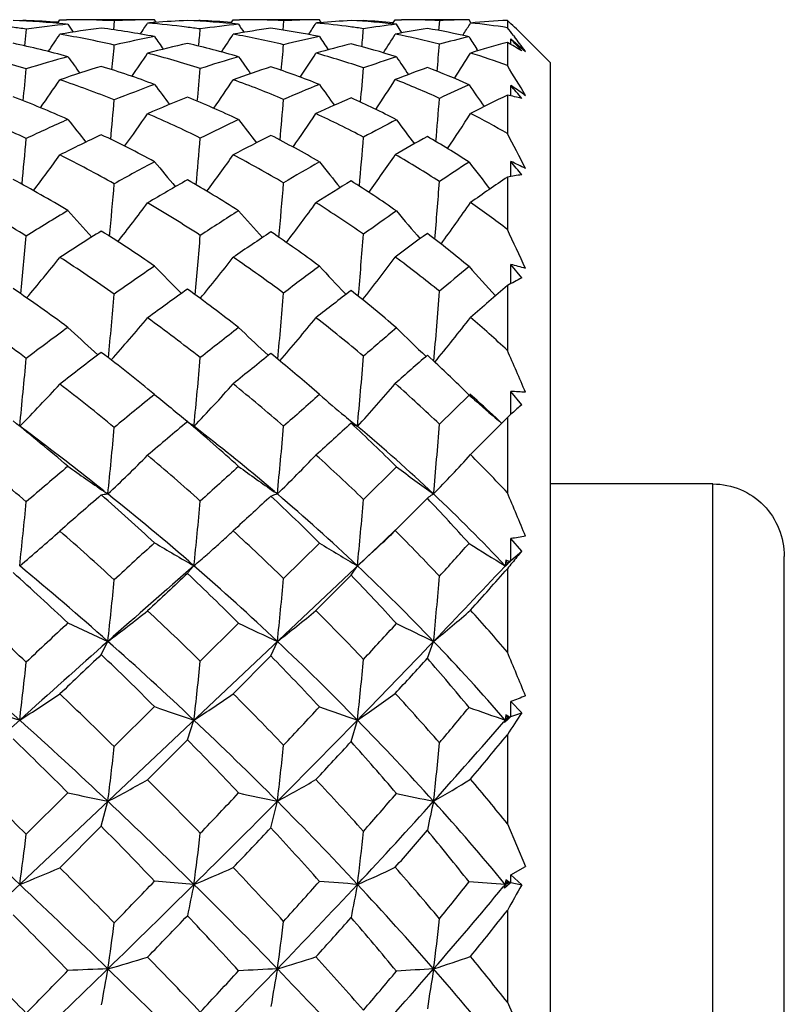
# Model space of a CAD drawing. Units: inches. Extents: x 0.7 to 21.3, y 0.5 to 16.
# Drawn here: x 12.9 to 13.2, y 6.3 to 6.8 of the extents above; entities that cross this region are included whole.
import ezdxf

# ---------------------------------------------------------------- set-up
doc = ezdxf.new("R2010")
doc.units = ezdxf.units.IN
doc.header["$LTSCALE"] = 1.21
doc.header["$MEASUREMENT"] = 0
doc.layers.get('0').update_dxf_attribs({"linetype": 'CONTINUOUS'})
doc.layers.add('AXIS', color=7, linetype='CONTINUOUS')

msp = doc.modelspace()

# ---------------------------------------------------------------- linework, layer by layer
at = {"color": 7, "linetype": 'CONTINUOUS'}
for p, q in [((12.8588510737, 6.7520336497), (12.8588186888, 6.7517415098)), ((12.8717550894, 6.7508419429), (12.872774924, 6.7523583526)), ((12.872774924, 6.7523583526), (12.8754909771, 6.7523672962)), ((12.8952853386, 6.7518867066), (12.8949026063, 6.7481865726)), ((12.9126888751, 6.7512393527), (12.9119430799, 6.7523580067)), ((12.9308628101, 6.7520168709), (12.9308302888, 6.7517131341)), ((12.9434297061, 6.7507619572), (12.9444793907, 6.7523578673)), ((12.9444793907, 6.7523578673), (12.9471315609, 6.7523672962)), ((12.9653118431, 6.7519147836), (12.9649331421, 6.7480783128)), ((12.9809184583, 6.7511560693), (12.9801440464, 6.7523571554)), ((12.9983778232, 6.7519831413), (12.9983438265, 6.751652511)), ((12.9983778232, 6.7519831413), (12.9983445113, 6.7516543294)), ((13.0104224504, 6.7506130975), (13.0115301258, 6.7523569076)), ((13.0115301258, 6.7523569076), (13.0140869032, 6.7523672962)), ((13.0142951341, 6.7468835245), (13.0120021313, 6.7504621975)), ((13.0297998161, 6.7519626116), (13.0294245006, 6.7478801261)), ((13.0428072714, 6.7510785275), (13.0420202518, 6.7523555868)), ((13.0578832938, 6.752101102), (13.0578832938, 6.7490511116)), ((12.8588510737, 6.7484687151), (12.8581526956, 6.7415128601)), ((13.0394760282, 6.7458491566), (13.0399389431, 6.7465943196)), ((13.0604349391, 6.7457922851), (13.060849335, 6.7452563592)), ((13.0604349391, 6.7457922851), (13.0608488741, 6.7452522002)), ((13.0755999063, 6.734650687), (13.0638267618, 6.7464238293)), ((13.0578832938, 6.7429793027), (13.0578832938, 6.7333614509)), ((13.0593634185, 6.7421162976), (13.0593714967, 6.7443971482)), ((13.0593714967, 6.7443971482), (13.0624086743, 6.7418043223)), ((13.0624086743, 6.7418043223), (13.0654179872, 6.7392226678)), ((13.0457387081, 6.7394894379), (13.0452641527, 6.7402279421)), ((13.0755999063, 6.7346473237), (13.0755999063, 5.9137880562)), ((13.0593554554, 6.7208265391), (13.0593714967, 6.7251482626)), ((13.064906348, 6.7213782084), (13.0654179872, 6.7210285837)), ((13.0578832938, 6.7211336438), (13.0578832938, 6.705240164)), ((13.0593463751, 6.6874798149), (13.0593714967, 6.6937173044)), ((13.0578832938, 6.6872278945), (13.0578832938, 6.665541702)), ((13.0593352, 6.6430875395), (13.0593714967, 6.6510592873)), ((13.0638198687, 6.6454479342), (13.0593714967, 6.6510592873)), ((13.0578832938, 6.6422922638), (13.0578832938, 6.6154722827)), ((12.9230326246, 6.6390150381), (12.9228052878, 6.6392419861)), ((12.9911660859, 6.6386700709), (12.9906372041, 6.6392157606)), ((12.888535991, 6.6136295616), (12.8871134517, 6.6148982256)), ((12.9590345032, 6.6133905196), (12.9574020841, 6.6148855824)), ((13.0281974244, 6.610304056), (13.0247816997, 6.6134562388)), ((12.9801440464, 6.5971630675), (12.9758966054, 6.6008808757)), ((13.0297998161, 6.5849100118), (13.0420202518, 6.5969937566)), ((13.0453769471, 6.5946628864), (13.0423569849, 6.597369477)), ((13.0593200798, 6.5889947804), (13.0593714967, 6.5984703538)), ((13.0638198687, 6.5929884491), (13.0593714967, 6.5984703538)), ((13.0426733987, 6.5723165969), (13.0578832938, 6.5876920982)), ((13.0578832938, 6.5876920982), (13.0578832938, 6.5565532399)), ((12.9255436479, 6.5859508863), (12.9273780393, 6.5847368541)), ((12.932832683, 6.5804434797), (12.9273780393, 6.5847368541)), ((12.9283000575, 6.5846486736), (12.9282383428, 6.5840033826)), ((12.9932442721, 6.5853171021), (12.9941137587, 6.5850191134)), ((12.9941137587, 6.5850191134), (12.9949915005, 6.5845790441)), ((12.9949915005, 6.5845790441), (12.9958741718, 6.5839984651)), ((12.9983778232, 6.5538040134), (13.0120021313, 6.5672964464)), ((13.1429227409, 6.5601936953), (13.0755999063, 6.5601936953)), ((13.1429227409, 6.0850444616), (13.1429227409, 6.5601936953)), ((12.962743739, 6.5560273847), (12.9613688081, 6.5569843802)), ((13.0222127811, 6.5516516042), (13.0247816997, 6.5542449953)), ((13.0115301258, 6.5408702743), (13.0222128148, 6.5516515802)), ((12.9454529377, 6.5416496281), (12.9444793907, 6.5407485625)), ((13.0116509309, 6.5412298166), (13.0070341537, 6.536825668)), ((13.0070341537, 6.536825668), (12.5565671947, 6.111609712)), ((12.9653118431, 6.5210233171), (12.9801440464, 6.5357354346)), ((13.0063175199, 6.5359032862), (13.0071537722, 6.5367001343)), ((13.0063175199, 6.5359032862), (13.0071586364, 6.5366971411)), ((13.0593080826, 6.5284578766), (13.0593714967, 6.5375483918)), ((13.0638198687, 6.5323625006), (13.0593714967, 6.5375483918)), ((12.935294835, 6.5324599698), (12.9362083761, 6.5332729656)), ((12.9353032607, 6.5324552515), (12.9362183182, 6.5332674071)), ((13.0593080826, 6.5284578766), (13.0638198687, 6.5323625006)), ((13.1724503, 6.1145748284), (13.1724503, 6.5302083417)), ((12.9932442721, 6.5224278292), (12.9958741718, 6.5262912607)), ((13.0570650094, 6.5261590219), (13.056750051, 6.5258369829)), ((13.0572202255, 6.5286752309), (13.0570099331, 6.5262924908)), ((13.0570099331, 6.5262924908), (13.0588192045, 6.528034788)), ((13.0571158327, 6.526179456), (13.0570099331, 6.5262924908)), ((13.0580331531, 6.5271489307), (13.0570653512, 6.5261588744)), ((13.0588192045, 6.528034788), (13.0572202255, 6.5286752309)), ((13.0572202255, 6.5286752309), (13.0578833318, 6.5272248581)), ((12.9787181278, 6.507788237), (12.9932442721, 6.5224278292)), ((13.0578832938, 6.5250863959), (13.0578832938, 6.490574799)), ((12.9308628101, 6.4868081205), (12.9467077051, 6.5025516778)), ((12.8898954934, 6.4895600505), (12.8926133988, 6.4950178499)), ((12.9600772879, 6.4890161964), (12.962743739, 6.4950179601)), ((13.0247816997, 6.4880444885), (13.027377088, 6.4950186165)), ((12.9444793907, 6.4733203618), (12.9600772879, 6.4890161964)), ((13.0593080826, 6.4639262058), (13.0593714967, 6.4701444844)), ((13.0638198687, 6.4654121772), (13.0593714967, 6.4701444844)), ((12.8952853386, 6.4514316981), (12.9119430799, 6.4680000105)), ((13.0572202255, 6.4646269584), (13.0570099331, 6.4624449947)), ((13.0588192045, 6.4637651922), (13.0572202255, 6.4646269584)), ((13.0572202255, 6.4646269584), (13.0578833318, 6.4634569595)), ((13.0593080826, 6.4639262058), (13.0638198687, 6.4654121772)), ((12.9255436479, 6.4542787232), (12.9282383428, 6.4624467698)), ((12.9932442721, 6.4535160414), (12.9958741718, 6.4624441532)), ((13.0570099331, 6.4624449947), (13.0564077258, 6.4617547856)), ((13.0578833318, 6.4634569595), (13.0564139593, 6.4617552058)), ((13.0580331531, 6.46269327), (13.056750051, 6.4614561069)), ((13.0570099331, 6.4624449947), (13.0588192045, 6.4637651922)), ((13.0573881469, 6.4620067528), (13.0570099331, 6.4624449947)), ((13.0573881297, 6.4620067254), (13.0570099331, 6.4624449947)), ((13.0578833318, 6.4634569595), (13.0588192045, 6.4637651922)), ((13.0593080826, 6.4639262058), (13.0580331531, 6.46269327)), ((13.0578832938, 6.4563773997), (13.0578832938, 6.4195416816)), ((12.909077334, 6.4377312131), (12.9255436479, 6.4542787232)), ((12.8588510737, 6.4151498178), (12.8761055654, 6.4323404879)), ((12.8898954934, 6.4184683118), (12.8926133988, 6.4288187882)), ((12.9600772879, 6.4178932588), (12.962743739, 6.4288188556)), ((12.872774924, 6.4012888624), (12.8898954934, 6.4184683118)), ((13.0578832938, 6.4195416816), (13.0654179872, 6.4018195129)), ((13.0593714967, 6.3983066652), (13.0654179872, 6.4018195129)), ((12.9282383428, 6.3943984331), (12.9119430799, 6.3957859419)), ((13.0578833318, 6.3954583461), (13.0561772931, 6.3933879692)), ((13.0572202255, 6.3963124212), (13.0570099331, 6.3943975318)), ((13.0588192045, 6.3952555161), (13.0572202255, 6.3963124212)), ((13.0572202255, 6.3963124212), (13.0578833318, 6.3954583461)), ((13.0593080826, 6.3951495624), (13.057604894, 6.3936544749)), ((13.0578833318, 6.3954583461), (13.0588192045, 6.3952555161)), ((13.0593080826, 6.3951495624), (13.0593714967, 6.3983066652)), ((13.0593080826, 6.3951495624), (13.0638198687, 6.3941717308)), ((13.0638198687, 6.3941717308), (13.0593714967, 6.3983066652)), ((13.0570099331, 6.3943975318), (13.0561687468, 6.3933912379)), ((13.056750051, 6.3929053111), (13.0570099331, 6.3943975318)), ((13.057604894, 6.3936544749), (13.056750051, 6.3929053111)), ((13.0576145412, 6.3936631489), (13.0570099331, 6.3943975318)), ((13.0578832938, 6.3836527976), (13.0578832938, 6.3456121929)), ((13.0578832938, 6.3456121929), (13.0654179872, 6.3288553967))]:
    msp.add_line(p, q, dxfattribs=at)
msp.add_lwpolyline([(12.8657090701, 6.57689576), (12.8604336969, 6.5808955048), (12.856249052, 6.5841297818)], dxfattribs=at)
for centre, radius, start, end in [((12.837143955, 6.3462735573), 0.406086422, 84.6025281742, 87.70418184), ((12.8757202242, 6.3299148317), 0.4224557548, 92.2884956853, 92.6595416041), ((12.8425060196, 6.3456602525), 0.4067019778, 85.8360754558, 87.6967043367), ((12.9175751899, 6.3210882738), 0.4313960633, 95.5162978121, 97.8237220648), ((12.8755144001, 6.3454502963), 0.4069170009, 87.2150647305, 90.0033287564), ((13.777365462, 7.3611961391), 1.0886852938, 214.1222612284, 214.3300518514), ((12.9148287134, 6.3563321479), 0.3960370594, 90.835016425, 92.8285430066), ((12.0528048449, 7.3165262602), 1.0261838446, 326.2493084199, 326.5559148499), ((12.9146328744, 6.3658219055), 0.3865454598, 90.3986985477, 90.8264902965), ((12.9432292658, 6.3445380458), 0.4078670989, 94.386742514, 94.8031708186), ((12.8766777908, 6.3642749404), 0.3880527944, 82.8171988698, 85.2106499785), ((12.9424908107, 6.3549640674), 0.3974151421, 92.4440322796, 94.3955624852), ((12.910261197, 6.3957598123), 0.3565855259, 84.133569551, 87.5436798523), ((12.9475806142, 6.3611579373), 0.3912162969, 92.4491601908, 92.8417424445), ((12.9151980769, 6.39113394), 0.361222748, 85.4710244157, 87.5145401174), ((12.9873251651, 6.3556536498), 0.3969079623, 95.8736292188, 98.1783854963), ((13.9486289687, 7.4120629575), 1.2006419396, 213.437439524, 213.63074779), ((12.9471713618, 6.3885321781), 0.3638351206, 87.1421007, 90.0063107234), ((12.9829986516, 6.4081809229), 0.3441885968, 90.7162594723, 92.9455537117), ((12.0704143438, 7.3336754406), 1.0791423816, 327.0166752066, 327.3190546387), ((12.9827473082, 6.4207585136), 0.3316088602, 90.4497993479, 90.7000017572), ((13.0111136085, 6.3896744097), 0.3627562577, 94.8811637624, 95.123551487), ((12.9491121105, 6.4192494729), 0.3330502822, 82.4448532735, 84.9000437677), ((13.0100329232, 6.4034702651), 0.3489184941, 92.7579231927, 94.8971109081), ((12.9790584705, 6.4608812528), 0.2914488091, 83.5097507217, 87.2101178424), ((13.0148052711, 6.4120787529), 0.340301123, 92.766929952, 93.2047190508), ((12.9836633052, 6.45531823), 0.2970296056, 84.7717502921, 87.1604682549), ((13.0506051049, 6.411251996), 0.341399693, 96.4924718576, 98.7996542586), ((13.0141376132, 6.4490871794), 0.3032801214, 87.0397747239, 90.0095917276), ((13.0447729394, 6.4765474391), 0.2758218839, 90.5718182901, 93.1118585605), ((12.0226017637, 7.3789699321), 1.1978720167, 328.1349693434, 328.3828223129), ((13.0706895314, 6.4706160804), 0.2817761826, 92.6048908253, 95.7061698547), ((13.016941274, 6.4893161521), 0.2629420053, 81.042173726, 84.3839111984), ((12.8550697266, 6.5343392835), 0.2975794896, 45.4530317138, 47.0355716377), ((12.8015133347, 6.3278355249), 0.4245231407, 82.2376867099, 83.025199364), ((12.0414421021, 7.3014016659), 0.9996068421, 325.7738673893, 326.2696185585), ((12.9468131827, 6.3128666373), 0.4397454225, 97.4368445685, 99.6928391065), ((12.8018395041, 6.3298922977), 0.4224404421, 77.220196091, 80.3332017628), ((12.838953251, 6.3621997859), 0.3900541075, 79.214807518, 82.4955603788), ((12.8773801295, 6.3700642122), 0.3822211389, 81.9564349467, 82.8131459465), ((9.6017120742, 7.0673807364), 3.3443853806, 354.4062463102, 354.5290765602), ((12.0832237236, 7.3083615597), 1.0284074258, 326.3815988726, 326.8734351883), ((13.0164653118, 6.345670201), 0.4070918414, 97.9618818087, 100.1851519431), ((12.8796792252, 6.3837141743), 0.3683768922, 76.5580982739, 79.8685413274), ((12.9139232528, 6.4246524243), 0.3274544077, 78.3326618724, 81.8972949141), ((12.9504434177, 6.4297849838), 0.3224311983, 81.4503999135, 82.4332204989), ((10.209152379, 6.9997940037), 2.8005107283, 354.7008968218, 354.8545755393), ((12.0777501228, 7.3341406737), 1.1033670996, 327.3345902766, 327.8115303842), ((13.0796470623, 6.3980096348), 0.3549579678, 98.891778397, 101.0637694767), ((12.9541470505, 6.4506166304), 0.3012691917, 75.4565859762, 79.0197214729), ((12.9844211588, 6.4986938077), 0.2532448188, 76.8533458701, 80.829459833), ((12.7493037987, 6.5048065), 0.393543816, 37.7594759979, 38.362064606), ((12.7613468975, 6.31713667), 0.4353117044, 74.7147857999, 77.7902690454), ((9.2186873786, 7.0880286363), 3.6928579574, 354.4614699948, 354.6213157935), ((12.9972460521, 6.2974855438), 0.4559293415, 100.7834115914, 102.9224895224), ((13.0287304807, 6.2842118855), 0.4697753932, 102.6885601253, 104.7559802573), ((13.8312552991, 7.3752411825), 1.1143968881, 214.4174411545, 214.744030358), ((12.8421740381, 6.3775605619), 0.374355389, 73.7853615032, 77.1322289933), ((9.7763552457, 7.0269149198), 3.2016590708, 354.7036078589, 354.8945041535), ((13.0641610418, 6.337788316), 0.4161226835, 101.6483445476, 103.7418787916), ((13.0967307065, 6.3196133708), 0.4352125314, 103.755767812, 105.7333529687), ((14.0278868426, 7.4409984728), 1.2576582265, 213.5824983169, 213.8807351986), ((12.9195734112, 6.449151869), 0.3023053921, 72.1969382499, 75.895167441), ((10.4251968716, 6.9567287377), 2.6134202029, 355.0440764415, 355.2921570008), ((13.1232954577, 6.3957968851), 0.3588300908, 103.0911304486, 105.1031067927), ((14.3320444822, 7.5665589775), 1.5292568771, 212.4817216055, 212.7073381042), ((13.1552253244, 6.379029826), 0.3767422097, 104.973860905, 107.3825710473), ((12.9713718393, 6.5923565373), 0.1736993069, 57.8437304526, 60.1287315418), ((11.2284666558, 5.1067124282), 2.4564657088, 41.6557279786, 41.8115952371), ((12.7395134155, 6.4972310573), 0.4059228049, 37.1758336119, 37.6629979309), ((12.7311851428, 6.4909181461), 0.4163733058, 36.6089820497, 37.1754984275), ((12.7194417723, 6.2802618173), 0.4727728839, 72.8499076429, 75.7467125691), ((12.0892230628, 7.2852622977), 0.9854526026, 325.6256488589, 326.3003055907), ((12.8022160793, 6.3315152189), 0.4207741453, 72.197418562, 75.2878264641), ((12.1136806711, 7.2983655573), 1.0303963134, 326.4274645862, 327.0893798284), ((12.8835189269, 6.3987602131), 0.3528452561, 71.0027963238, 74.3473724552), ((12.0824952283, 7.3339878015), 1.1298090188, 327.5649725927, 328.1963182384), ((12.9607543861, 6.4743718541), 0.2766037526, 69.4424402331, 72.7728811068), ((13.0123134486, 6.2383229278), 0.5169919864, 105.2756007399, 107.2677275389), ((13.7200825828, 7.3398169287), 1.0371238404, 215.5343857392, 215.9985543093), ((13.0866123597, 6.2550080796), 0.5019099592, 106.1852885052, 108.0781380943), ((13.8851525776, 7.3906376397), 1.1436294349, 214.8566277427, 215.2852846784), ((13.1536747958, 6.2942514366), 0.4648445063, 107.7445864847, 109.5168278479), ((14.1200264964, 7.4812352818), 1.334778168, 213.8890630436, 214.2691796553), ((8.8908848955, 7.1003815019), 3.9850283374, 354.5051030027, 354.6961162602), ((13.0470428675, 6.2191786218), 0.5373495086, 107.0046364186, 108.9237908079), ((12.7611119636, 6.3162473799), 0.4362313408, 69.7718365992, 72.8293643972), ((9.4599874193, 7.0414679191), 3.4846318617, 354.6833695585, 354.9072111267), ((13.122606084, 6.2336512661), 0.5250002537, 108.0338313698, 109.8335483784), ((12.8455630937, 6.3882759263), 0.3631141548, 68.245531651, 71.6170338998), ((10.0215963086, 6.980528011), 2.9871059351, 354.9615666632, 355.2349185528), ((13.1923803767, 6.2671909345), 0.494614773, 109.8066358802, 111.4468882339), ((12.926709816, 6.4696768482), 0.2805669053, 65.7329052289, 69.5402670191), ((12.4749314309, 6.3687423331), 0.6875899763, 30.8204432518, 32.0247590661), ((12.0907971361, 7.2630110722), 0.9477751005, 324.744083281, 325.5952664027), ((12.7149308483, 6.266141634), 0.487598478, 68.2915852651, 71.1121172904), ((13.1166954645, 6.1690246996), 0.5930176634, 110.198399499, 111.9230965074), ((13.7562388099, 7.3460310502), 1.0477609586, 216.311494714, 216.8775423426), ((12.1378168854, 7.2670702033), 0.9704792321, 325.378054722, 326.2222228548), ((12.8026866353, 6.3328977352), 0.4193134675, 67.180032297, 70.2355211169), ((13.1946309193, 6.1862946064), 0.5803263763, 111.6907638071, 113.2756636027), ((13.9429346541, 7.41192332), 1.1824138308, 215.4858821342, 215.9985997761), ((12.1430782883, 7.2872209311), 1.0331661308, 326.3835857103, 327.2007055805), ((12.8878722479, 6.4108757279), 0.3399681318, 65.3248404012, 68.6703247228), ((13.2707427133, 6.2148484093), 0.5594914805, 114.1297379981, 115.5085785651), ((14.229424516, 7.5386935243), 1.4391975222, 214.4068372809, 214.8452333629), ((10.8192902721, 4.8615348498), 2.913935285, 39.6214686993, 39.7584283666), ((12.307054298, 5.6144651435), 1.3414910206, 55.602368564, 55.8883928103), ((12.6672806514, 6.2383937539), 0.5167489092, 66.1644495133, 68.8877932765), ((9.1964441884, 7.0493565463), 3.7135503793, 354.6456613147, 354.8986939077), ((13.156669133, 6.1435437577), 0.6213443724, 111.8375629337, 113.4830388096), ((12.7607221767, 6.3153206205), 0.4372366327, 64.8261778051, 67.8543891699), ((9.6963213476, 6.9953173091), 3.2806149337, 354.878844638, 355.1752556037), ((13.240350865, 6.1505663894), 0.620735983, 113.4586085155, 114.9285637061), ((12.8503556732, 6.3995063906), 0.3509010339, 62.5702243645, 65.9706323452), ((10.2876082239, 6.9318122402), 2.7503751461, 355.2041824593, 355.5790013558), ((13.3189226363, 6.1787152708), 0.6019628142, 115.6992288471, 117.3170600839), ((13.0347547228, 6.605307267), 0.1181129983, 75.7543830411, 78.707526773), ((12.6128911913, 6.181463977), 0.5767756801, 64.7581923819, 67.2601255279), ((12.1546860287, 7.2375464312), 0.918589798, 324.1829101593, 325.210058096), ((12.7091646728, 6.2521139814), 0.5027672936, 63.8351212891, 66.5702333653), ((12.1873155928, 7.2465531607), 0.9541984515, 325.0285178525, 326.036114401), ((12.8033596519, 6.3344653493), 0.4176072214, 62.1609472742, 65.170939123), ((12.1724002829, 7.2743370754), 1.0353067976, 326.2415165149, 327.2029421041), ((12.8921620698, 6.419901345), 0.3299723711, 59.8525150131, 62.8621347592), ((13.1525703977, 6.0845865616), 0.6847719726, 113.811735495, 115.3996819883), ((13.6367331462, 7.3043574102), 0.9646480333, 217.9541939799, 218.6649183968), ((13.2494681598, 6.0651310561), 0.7133360125, 115.1145231599, 116.5283988818), ((13.7921699874, 7.3546879933), 1.0625926555, 217.2823780897, 217.9358732293), ((13.3488075365, 6.0587413756), 0.7340463872, 117.31189016, 118.5153709901), ((14.0115395004, 7.4459945106), 1.2407070447, 216.3299064604, 216.9038624708), ((12.0811368591, 6.1871816612), 1.105630232, 27.0960252173, 27.9411217311), ((9.0297750188, 7.0460005166), 3.8443931035, 354.600035757, 354.8837049401), ((13.1985585686, 6.0505101279), 0.7233847814, 115.2578590307, 116.766790122), ((12.6608995217, 6.2245135904), 0.5320277873, 61.8447857799, 64.5057144663), ((9.4984149058, 6.9977313345), 3.4450474375, 354.7739534, 355.0982663806), ((13.299837442, 6.026805593), 0.7580640143, 116.6279065435, 117.9545169518), ((12.7592888358, 6.3123783464), 0.4405099283, 59.9098089549, 62.8829921136), ((9.9936450509, 6.9436694366), 3.0142968017, 355.0468104671, 355.4345880372), ((13.4097487441, 6.0077054617), 0.7956129828, 118.9379534023, 120.0342764705), ((12.8539545937, 6.4060061019), 0.343469458, 56.8011135069, 60.1746739068), ((12.1662747829, 7.208952923), 0.8728524125, 322.8302445046, 324.0388488156), ((12.5994404102, 6.1535377699), 0.6077760155, 60.8717344881, 63.2737002969), ((13.311665912, 5.9451942538), 0.8484523421, 118.1070200425, 119.3900892918), ((13.6589158346, 7.3055228498), 0.9656255441, 219.3250171488, 220.1255003427), ((12.2192036139, 7.2099868453), 0.8886940971, 323.4973511305, 324.6976702539), ((12.7034855404, 6.2408024657), 0.5154262154, 59.470615904, 62.1238259159), ((13.4360584168, 5.9037040885), 0.9119612549, 119.9951934123, 121.0771243487), ((13.8320024093, 7.3714183917), 1.0886705384, 218.5121793519, 219.2333436757), ((12.2368259339, 7.2243319066), 0.9374355133, 324.5672435245, 325.7314998997), ((12.8033621186, 6.3344841107), 0.4175895499, 57.1631006993, 60.0992503656), ((13.6077307237, 5.8226716807), 1.0383729263, 123.0113199251, 123.8191656512), ((14.0913554334, 7.4974467857), 1.3219587991, 217.4604858933, 218.0714856199), ((10.4148034058, 4.5772382119), 3.3872148051, 38.5501186373, 38.670700356), ((12.5689494655, 5.6773108653), 1.1285370256, 63.9010809694, 64.2424198924), ((12.5401007763, 6.1103660481), 0.6556155556, 59.1693176619, 61.4524719832), ((13.3683169069, 5.9011676818), 0.9011631082, 119.4283857505, 120.637696015), ((12.6541692027, 6.2125151541), 0.5457868473, 57.5886494634, 60.1839581155), ((9.8073933312, 6.9447873101), 3.1686047383, 354.884051079, 355.2930681274), ((13.5121859507, 5.8347662177), 0.9966254858, 121.379136227, 122.3625029879), ((12.7605631069, 6.3144654215), 0.4380644839, 54.9719639384, 57.9163151085), ((10.3069187253, 6.8895651698), 2.7305283728, 355.2080586516, 355.7108696044), ((13.7038076618, 5.7378966296), 1.1482369702, 124.2313451562, 125.1544196625), ((13.0788037819, 6.5717328766), 0.1173744691, 97.3343385917, 100.2670941964), ((9.3886027823, 6.9908124363), 3.5200398699, 354.6511476379, 355.0070084936), ((12.4642782654, 6.026311774), 0.748874611, 58.2045917479, 60.2534844371), ((12.2428049396, 7.1754235651), 0.8323515098, 321.7806007989, 323.1750053733), ((12.5845576309, 6.1273810412), 0.6378736104, 57.1183418835, 59.4192394099), ((12.2845405905, 7.1800164272), 0.8575058827, 322.6769717045, 324.0501275945), ((12.6986359283, 6.2327775685), 0.5248040471, 55.1695338192, 57.744946999), ((12.2875226834, 7.1996570044), 0.9185520262, 323.9796067699, 325.2965640946), ((12.8034791447, 6.334673462), 0.4173670606, 52.4433642734, 55.0331180632), ((13.3773912748, 5.8323034831), 0.9790909715, 120.7965366595, 121.9793722337), ((13.5348480114, 7.258846708), 0.8813439356, 221.6317999291, 222.5890711548), ((13.5457721561, 5.726834643), 1.1201060542, 122.3322699677, 123.296668516), ((13.6782465676, 7.308604323), 0.9689095617, 220.9735350997, 221.8512291586), ((13.7826702857, 5.5676302136), 1.347656574, 124.8798896306, 125.5890524954), ((13.8777783005, 7.4009199939), 1.1310032158, 220.0490400256, 220.8139703472), ((13.4451855296, 5.7741761866), 1.0496158041, 121.9406974797, 123.0487557208), ((12.5264249323, 6.0880743438), 0.6817705619, 55.5653349178, 57.7829953978), ((13.6268998328, 5.6571246773), 1.2080956345, 123.501699552, 124.3934632859), ((12.6463045517, 6.2005069803), 0.5601430388, 53.4167805666, 55.9327645942), ((11.5240523688, 5.9402325627), 1.6966763551, 24.7063612863, 25.3082609807), ((9.3702304511, 6.9734138341), 3.5024207044, 354.5183952589, 354.9121182687), ((9.7422573348, 6.9344214468), 3.2001312676, 354.6943076719, 355.1357088497), ((10.1451135982, 6.8886957591), 2.8621325168, 354.9722658956, 355.4884585494), ((13.9031792469, 5.4586632857), 1.4913508799, 126.0856911641, 126.7182265562), ((12.7598575675, 6.3134261047), 0.4393200525, 50.0386021892, 52.9126278596), ((12.2645085115, 7.1387028388), 0.7777870513, 319.849184146, 321.4484259784), ((12.4404952417, 5.9884995003), 0.7935480041, 55.0326360929, 56.9929003737), ((12.3191438816, 7.1400974108), 0.7920335558, 320.5590991368, 322.1417589605), ((12.571754343, 6.1078697119), 0.6612129153, 53.4727237613, 55.688004961), ((12.350006733, 7.1481489816), 0.8256447079, 321.7024467202, 323.2468016322), ((12.693539072, 6.2256064676), 0.5336031422, 50.9373268795, 53.4209170863), ((13.6563862421, 5.562119901), 1.3185234652, 124.3747726446, 125.2564615694), ((13.5493001314, 7.2611275341), 0.8827442573, 223.7786754166, 224.7884523135), ((13.9478017209, 5.3411699577), 1.6279361222, 126.4704158772, 127.1223231933), ((13.7075920623, 7.328606489), 0.9946274906, 222.9980134273, 223.8771564136), ((14.670155474, 4.692545073), 2.5461855405, 129.7501428671, 130.1087491037), ((13.9448553487, 7.4632416765), 1.2149984387, 222.0059693086, 222.7754134073), ((12.7862568473, 5.6506674798), 1.0370030763, 74.3833373135, 74.7299283203), ((13.1434556671, 6.4884719487), 0.1760207954, 116.8992265497, 119.0877939648), ((12.3646623267, 5.9279564477), 0.86454107, 53.7309515919, 55.5749515693), ((13.7480626922, 5.4829366192), 1.4202864817, 125.3888073439, 126.2078046588), ((12.5135460811, 6.0699241964), 0.7040278627, 52.0290364402, 54.1828333279), ((14.1106908711, 5.1839709648), 1.8356204738, 127.4996717271, 128.0733923248), ((12.6452429025, 6.199099492), 0.5619065926, 49.2541427385, 51.7333266992), ((10.4826991122, 6.8310228343), 2.5542591556, 355.0580464457, 355.709418242), ((15.0170695752, 4.3611944155), 3.0069616358, 130.658578164, 131.0417178398), ((9.7044883035, 6.9202364894), 3.2031851273, 354.48473061, 354.9593227518), ((10.058962599, 6.8799892285), 2.9163065613, 354.7247081676, 355.2639545749), ((12.2525347594, 5.8031851019), 1.0109683086, 53.1488500521, 54.7616297687), ((12.3489508472, 7.0990941499), 0.7312928746, 318.1831684129, 319.9906939408), ((12.4162611779, 5.9543629913), 0.8354149173, 51.9765970609, 53.8496719022), ((12.4008960422, 7.0981431976), 0.744287266, 319.133884786, 320.9269376812), ((12.5623808297, 6.0954304436), 0.6767900576, 49.8933010238, 52.0361172101), ((12.4167276254, 7.1135398101), 0.7914866437, 320.5457302053, 322.2648462208), ((12.6905741411, 6.2220207503), 0.5382565578, 46.9681075647, 49.1449488458), ((13.7620527922, 5.4157592748), 1.4990475959, 126.2284818332, 127.0503807669), ((13.4368179959, 7.2254977741), 0.8215880321, 226.9627298918, 228.0042371713), ((14.161392705, 5.0635207502), 1.9782426183, 127.8809101444, 128.4646624516), ((13.5691701573, 7.2772602164), 0.9016653099, 226.3423719565, 227.2744854793), ((15.1273578783, 4.1553377464), 3.25161609, 130.5834744603, 130.9003331432), ((13.7464922476, 7.3717747568), 1.0475862273, 225.4825734743, 226.4167198429), ((10.7207664879, 5.5903394426), 2.5520604038, 23.259050876, 23.6837656272), ((9.7580164829, 6.8956352618), 3.1137653111, 354.2596117907, 354.7765618075), ((13.8767885862, 5.3094534468), 1.6363172117, 127.0935678455, 127.8489080949), ((12.3461149298, 5.9031345653), 0.8955290221, 50.8142347369, 52.6114457166), ((10.0936541027, 6.859691287), 2.8479593065, 354.4579802951, 355.0200637257), ((14.3260365986, 4.9118286401), 2.1826633723, 128.7425641662, 129.2694758362), ((12.5010755291, 6.0542639312), 0.7240483298, 49.0206384692, 50.6587367574), ((10.4273822904, 6.8198367552), 2.5792964629, 354.7538259404, 355.402021656), ((15.5408871008, 3.7627485263), 3.8022783764, 131.4324232247, 131.6993134483), ((12.642464112, 6.195855877), 0.5661772755, 45.113185424, 47.0552227501), ((12.3657168499, 7.065491726), 0.6872830896, 315.5407975419, 317.5419504489), ((12.2204352457, 5.7607821149), 1.0641535504, 50.6418379068, 52.1923364366), ((12.4314183232, 7.0589065683), 0.6872868161, 316.2920646613, 318.2882826821), ((12.3985784542, 5.9319663146), 0.8639524681, 49.0061884304, 50.8121800726), ((12.4754232025, 7.0599497791), 0.7052651025, 317.5571492348, 319.4773802924), ((12.5545819509, 6.086301107), 0.6887981267, 46.3759636047, 48.4403613054), ((14.3499167967, 4.8290624003), 2.2790991045, 129.1194733856, 129.6613340607), ((13.4482661024, 7.2398264229), 0.836978747, 230.1496561091, 231.3600151198), ((15.4316325598, 3.8070637905), 3.7140880317, 131.30378287, 131.6090840911), ((13.5981811156, 7.3195880408), 0.9507195491, 229.4528972005, 230.2800343712), ((13.8442158759, 7.5069004534), 1.2130325702, 228.5998241625, 228.7914213519), ((12.9979900714, 5.486784879), 1.113378765, 86.5279556099, 86.8396374115), ((13.8047042907, 7.4616152338), 1.1529334518, 228.7860149896, 229.4716836277), ((12.6865806831, 6.191542618), 0.5396672215, 46.8513018847, 48.3293926792), ((13.2749685459, 6.3503852089), 0.3216210442, 131.0345396982, 131.9743163692), ((13.5792960517, 7.2968990593), 0.9211994749, 230.2817063389, 230.525191088), ((13.2847575184, 6.3394579167), 0.3362917225, 131.969105436, 132.4258257425), ((12.1213866709, 5.6778589179), 1.1666526983, 49.6909937116, 51.1372318681), ((10.1758128198, 6.8333751669), 2.7309205886, 354.171082723, 354.7519126017), ((14.5371060149, 4.6560072176), 2.5143221407, 129.8629204935, 130.3535290553), ((12.3306891282, 5.8847216051), 0.9195511973, 47.939710333, 49.6919764961), ((10.4548817772, 6.799904143), 2.519691944, 354.445742417, 355.0858709457), ((16.057893515, 3.185526567), 4.577188074, 132.0322245738, 132.2775038858), ((12.5020230682, 6.05522769), 0.7226984544, 45.1171475893, 47.1794643447), ((13.5714966837, 7.2874329857), 0.9089342116, 230.5253432266, 230.7064375885), ((12.5538652127, 6.0544363099), 0.6897883705, 46.6494921747, 50.1493043688), ((10.7865099152, 6.758544628), 2.2499996799, 354.8359740644, 355.5740297038), ((12.3911738564, 5.8863547182), 0.8804280171, 49.6156405293, 52.0319353792), ((12.1953350707, 5.6848554995), 1.1158571259, 51.4242013303, 53.0749022312), ((11.944621459, 5.4850711008), 1.4056235188, 49.4275849067, 50.6511979758), ((12.4504581823, 7.025950803), 0.645235922, 313.2561615669, 315.2982071076), ((12.1896890723, 5.7237094372), 1.1123190404, 48.2154081662, 49.7032637776), ((12.5103134336, 7.0198169024), 0.6479150392, 314.2896883905, 316.2978762521), ((12.3890800986, 5.921165982), 0.8783362659, 46.0766608972, 47.8315623399), ((12.548191005, 7.0213569195), 0.6679446452, 315.8405541948, 317.7573565718), ((12.5526767694, 6.0843044627), 0.6915580524, 43.0688378412, 44.8837402655), ((14.5087598176, 4.6399590244), 2.5260661518, 130.2649301627, 130.7797802723), ((13.3481387828, 7.2285286339), 0.8122572493, 234.4694057548, 235.745070548), ((15.9523848436, 3.2251963079), 4.4949576684, 131.9650769104, 132.2372875723), ((13.4705535687, 7.2869294685), 0.8899937934, 233.9426342387, 235.1016888559), ((13.6367078241, 7.4035584016), 1.0438348818, 233.2394766656, 234.2858002118), ((14.7563467359, 4.3999534588), 2.851415917, 130.8870511405, 131.343679891), ((12.104905329, 5.6585848122), 1.1920133978, 47.3874269541, 48.8112741612), ((13.3340823873, 7.2079741024), 0.7873560729, 235.7486026794, 235.8959159924), ((12.1851001752, 5.6720787722), 1.1322278246, 48.9778772869, 51.3261853703), ((16.5490779685, 2.6474094752), 5.3057723064, 132.5655476107, 132.7803429836), ((12.3173753112, 5.8701384093), 0.9392985662, 45.1219911286, 46.8244405897), ((12.3843745694, 5.8783145723), 0.8909576604, 46.6589427096, 49.5221153232), ((12.5020370602, 6.055074161), 0.7227956004, 41.6622836364, 43.6785208091), ((12.5574812454, 6.0581261009), 0.6846230193, 43.14373495, 46.6575741054), ((9.4213939184, 5.0258227572), 3.945527948, 22.5442977723, 22.8279936893), ((10.3057902171, 6.8001394578), 2.5650177087, 353.871269859, 354.4656104237), ((10.5729574868, 6.7703022954), 2.367886701, 354.0852551978, 354.7373426757), ((10.8285328148, 6.7373889018), 2.177597477, 354.4369754493, 355.16387226), ((12.461940403, 6.9984845314), 0.6151144206, 309.8565872171, 311.9051418539), ((11.9107569977, 5.4457701124), 1.4575034472, 47.5078222415, 48.6966918385), ((12.519087934, 7.0021503568), 0.6275742577, 312.1775454757, 312.4743981375), ((12.5145960642, 7.0070594493), 0.634228285, 312.4742348254, 312.6723827014), ((12.172971487, 5.7050712599), 1.1373570238, 45.8411117458, 47.2864097477), ((12.5695100082, 6.9995241709), 0.6369813037, 313.3983571815, 313.9419734666), ((12.3840801961, 5.9159909751), 0.8855323557, 43.181630664, 44.8823902889), ((13.2997088302, 5.074349253), 1.4828060405, 99.0911211326, 99.3278092681), ((16.3069707575, 2.8364329693), 5.0211417742, 132.5432496494, 132.8017776554), ((13.3726874824, 7.3033212979), 0.8951562834, 239.0220381437, 240.2309909823), ((12.5260887714, 6.9944133378), 0.6171400284, 311.6489476072, 312.1781743083), ((13.5111112902, 7.4022873288), 1.0162865734, 238.5027130558, 239.5371124949), ((12.5934578377, 6.973990984), 0.6019750395, 311.950890061, 313.3018508733), ((9.8135992055, 9.4302222473), 4.3361114376, 317.8785347286, 318.1198537373), ((13.7330764208, 7.6384073681), 1.3014858418, 237.9286589824, 238.7041361335), ((12.5402354299, 6.978404768), 0.5957763213, 310.6363671008, 311.3265032384), ((12.5337387525, 6.9858134232), 0.6056299911, 311.3252201903, 311.5330950054), ((13.5419371238, 6.1362449165), 0.6208906908, 140.3584337816, 140.933359673), ((11.8903262252, 5.3632211184), 1.5118013824, 48.4728071651, 50.2935291286), ((16.3869257408, 2.5509039749), 5.2693693173, 131.0240658261, 131.5395387438), ((12.1768813364, 5.6627147238), 1.1446870284, 46.6439192048, 48.9751414955), ((12.3956299483, 5.8901234553), 0.8746442732, 43.7560967959, 46.664243549), ((10.1694776675, 9.2326372659), 3.9575427941, 316.2314354583, 316.8478570859), ((13.0899940048, 6.5071721171), 0.0381252893, 149.8997710577, 150.68790481), ((13.5605361948, 6.1211086829), 0.6448704765, 140.9306589001, 141.2114663257), ((12.420716193, 7.1491788922), 0.8905583533, 315.6954695842, 315.81302822), ((11.7754177183, 5.328122255), 1.6096568202, 46.8584729468, 47.9557771557), ((16.998175016, 2.1642369179), 5.9654282943, 133.055432527, 133.2722586632), ((12.0944017156, 5.6474490991), 1.2073217963, 45.0938455043, 46.494998159), ((12.329489024, 5.8819541453), 0.9223760454, 42.2727555289, 43.9773316038), ((11.1840965259, 6.6742856796), 1.8519772975, 354.4452051089, 355.2824664629), ((10.0629031936, 9.1687696446), 3.9948675723, 318.2364277905, 318.5650019053), ((10.7271533509, 6.7350534411), 2.1787230903, 353.6747346081, 354.348245534), ((10.9392400953, 6.7079742716), 2.0346786937, 353.9922282756, 354.7280963994), ((11.4704425014, 5.0047146709), 2.0305486695, 46.8618102152, 47.7451724078), ((12.5452604753, 6.9632126199), 0.5829754678, 306.5716584077, 308.6138797404), ((11.879752021, 5.4122013123), 1.5032011453, 45.6332769261, 46.7836151578), ((12.6127520961, 6.9492002098), 0.5733896285, 307.6177517007, 309.661462992), ((12.1714660596, 5.7034995123), 1.1395333493, 43.4763668623, 44.8946431345), ((12.6654714845, 6.9384683281), 0.5723838857, 309.2183724886, 311.2237758752), ((12.390249633, 5.9216436322), 0.877164396, 40.4363316339, 41.9449546049), ((16.5289500771, 2.5985415777), 5.3465149689, 133.0957593173, 133.3495097011), ((13.2980745122, 7.3953691231), 0.9874366459, 244.7012751641, 245.7562195902), ((13.4204715696, 7.4901567388), 1.0953611075, 244.3725075823, 245.2992808893), ((9.3678969338, 9.8345761634), 4.9379042815, 317.3264065795, 317.5601517504), ((13.6015510472, 7.7106413547), 1.3444011221, 243.9904093253, 244.7172722123), ((11.4611248953, 4.9138861611), 2.0842553982, 47.9858055635, 49.3416192131), ((16.7708793687, 2.1166526544), 5.8490194664, 131.5338633494, 132.0128370914), ((11.8869775748, 5.3593255179), 1.5169378641, 46.6523930519, 48.4756682922), ((12.1777724674, 5.6634977965), 1.1435058722, 44.3213131578, 46.6494477888), ((9.7102055483, 9.6715502376), 4.5928183248, 315.6753901986, 316.24071181), ((12.4090252859, 5.9027265945), 0.8562527608, 40.8199098894, 43.7668669832), ((17.4989938373, 1.6340082329), 6.6947868523, 133.5083913901, 133.7107546992), ((11.7744768573, 5.3268648673), 1.611216566, 45.0922554886, 46.1888597661), ((12.0882765969, 5.6411957543), 1.2160739891, 42.8278936004, 44.201057732), ((6.5397770704, 3.7739048209), 7.0615865434, 22.4663570656, 22.6257995896), ((10.9159413722, 6.6933581599), 1.9538990942, 353.2128598401, 353.9203696661), ((11.1163284422, 6.6699672787), 1.8237549862, 353.4663055127, 354.2360852064), ((11.3012072428, 6.6440489666), 1.7043697687, 353.8833814633, 354.7319428972), ((9.6068329447, 9.5787339528), 4.6081162156, 317.633370138, 317.8784513755), ((12.3402196496, 5.8912550233), 0.9081755701, 39.397728918, 41.0813602591), ((12.5498584029, 6.9518989169), 0.5773898219, 302.0373654729, 304.0052943386), ((11.4487397622, 4.9815820289), 2.0622686912, 45.457824689, 46.3288149578), ((12.6252468876, 6.9325675981), 0.559300827, 302.8016581069, 304.8039838303), ((11.8742223733, 5.4064205967), 1.511199918, 43.7799765706, 44.9099943269), ((12.6908656814, 6.912856277), 0.5439680693, 304.1049328233, 306.1209176226), ((12.1779064694, 5.7094529382), 1.1307625362, 41.1160226818, 42.5046449718), ((13.9634401967, 4.0830521495), 2.5525575468, 110.5982292188, 110.7432896911), ((13.2531945481, 7.6675909137), 1.2688675216, 250.9714421644, 251.7650474303), ((13.3669278515, 7.77640889), 1.3852598811, 250.8254442187, 251.5375004252), ((8.5802927162, 10.5638790152), 6.0113136621, 316.8412303052, 317.0483051288), ((13.5347109828, 8.0469214708), 1.6735929848, 250.6484698354, 251.2182547478), ((11.1770989744, 8.0111645797), 2.4208045542, 319.9358625026, 320.3873515979), ((13.9125198686, 8.9390072533), 2.6201637106, 250.5957556638, 250.9429104632), ((14.0626523339, 5.8026311852), 1.1987263811, 146.433509629, 146.9502302549), ((17.0164662164, 1.8434666269), 6.2163658623, 132.0094006447, 132.4704284559), ((11.426295886, 4.8752284178), 2.1362888586, 46.6553402489, 47.9857243509), ((11.8928644961, 5.3655391808), 1.5083783549, 44.8227388562, 46.652992638), ((9.2405478518, 10.129369115), 5.2486964519, 315.1670809674, 315.6823785749), ((12.206007148, 5.6908537035), 1.104192799, 41.9383304477, 44.3293940098), ((11.3394328202, 7.9462062292), 2.2697178399, 318.0458649253, 319.1542780324), ((13.3743105775, 6.3785290302), 0.3282096708, 165.1862414686, 165.3647341876), ((11.2358979552, 7.9496629062), 2.3557445061, 320.0821957456, 320.6622111856), ((11.2430679876, 4.7951855393), 2.312377144, 45.072138825, 45.860981495), ((11.7813621092, 5.3337635629), 1.6014698304, 43.3083731233, 44.4012733623), ((9.2282073958, 9.9261003872), 5.121947356, 317.0747741334, 317.313907362), ((12.1237962611, 5.673410629), 1.1681199845, 40.502985764, 41.899792951), ((11.6316415419, 6.5807332143), 1.4039784774, 353.788293086, 354.781128247), ((11.312697389, 6.6269658661), 1.5922929575, 352.8515046605, 353.6708568181), ((11.4649909195, 6.6064386297), 1.5082480871, 353.236832249, 354.1230695933), ((10.6266275802, 4.1588908773), 3.1738818711, 45.3068111627, 45.8881820248), ((12.6285262608, 6.9363304685), 0.572110236, 297.4905197469, 299.3655213627), ((11.4278559093, 4.9604862532), 2.0919535321, 44.0716539356, 44.9229889802), ((12.7027839756, 6.9082017496), 0.5453320434, 298.4700920886, 300.3972867042), ((11.8934967079, 5.424678069), 1.4846505001, 41.909325643, 43.0329923053), ((12.768100511, 6.8776646792), 0.5183498393, 300.0129758708, 301.9855753585), ((12.2020503955, 5.730201304), 1.0989267974, 38.8501030563, 40.0975410319), ((13.3986569834, 8.8413295617), 2.4650128483, 257.7611614267, 258.1534980514), ((8.3565526976, 10.7738023505), 6.3181159144, 316.3856466992, 316.5943515656), ((13.6049419314, 9.4682991416), 3.1065831595, 257.7672372766, 258.0696949097), ((10.9631856049, 8.1923909924), 2.7011679289, 318.8900289207, 319.331509308), ((14.2755476698, 12.3336465763), 6.0353057474, 257.9152097012, 258.0644373825), ((10.6065327965, 4.0113913798), 3.2771151127, 46.6493093417, 47.5332692644), ((11.4483870794, 4.8984037067), 2.1042718415, 45.3108168985, 46.6596525148), ((8.887651829, 10.4794654352), 5.7457907887, 314.6863613748, 315.172367107), ((11.9136859149, 5.3859613626), 1.4792140039, 42.9795715782, 44.8301787086), ((11.1289337877, 8.1346347262), 2.5522330179, 317.0116972852, 318.0592341719), ((13.6292406683, 6.2918773967), 0.6172461766, 167.1817325136, 168.3171470256), ((12.2388379747, 5.7200187211), 1.0602792716, 39.4970768302, 41.9516786525), ((11.2841512072, 4.8356055304), 2.2547437321, 43.7850362622, 44.588851457), ((11.6666377839, 6.5616057026), 1.2726327991, 352.4502570893, 353.4102953456), ((8.8788625196, 10.2529989002), 5.6003883138, 316.548156863, 316.7806851206), ((11.7936118955, 5.3448586393), 1.5849431556, 41.5283663584, 42.6110353173), ((11.7920312823, 6.5427767063), 1.212952682, 352.9734501784, 354.0174418371), ((11.0202133421, 8.1322397613), 2.6383329582, 319.0046882252, 319.4453328325), ((12.155747284, 5.699880388), 1.1266274682, 38.1255135421, 39.523902543), ((11.5232656103, 6.5785819487), 1.345547692, 352.1323864182, 353.0235473232), ((12.6250384193, 6.9754848835), 0.6253594537, 291.6886216249, 293.3377515712), ((10.6495133252, 4.1817868069), 3.141509432, 44.3674233898, 44.9515153336), ((12.7047281321, 6.9381290765), 0.5878773911, 292.3459901729, 294.0682949921), ((11.4505416852, 4.9820852419), 2.060629923, 42.6842881747, 43.5319187401), ((12.7790005302, 6.8931908927), 0.5439020312, 293.4992203948, 295.3103455969), ((11.9237171436, 5.4514426588), 1.4442808089, 40.0185494512, 41.1328280052), ((7.9695497194, 11.1444506932), 6.8539819849, 315.9445943587, 316.145215862), ((10.6751002796, 8.4458717639), 3.084897025, 317.9358188161, 318.3486552915), ((12.4962704205, 0.2764933562), 6.1382693149, 85.3314387893, 85.4787402553), ((11.6566974882, 7.4909935587), 1.7661671817, 321.0274648686, 321.6621457087), ((12.8499491197, 3.5381699141), 2.8637231683, 85.8536242471, 86.1542606851), ((12.8472873013, 6.8389860396), 0.4915714837, 295.2543305185, 295.4877229535), ((10.5958902991, 3.9999986462), 3.2927051886, 45.7717419215, 46.6507330587), ((8.5862661422, 10.7837092393), 6.1740401638, 314.2261786145, 314.6893611473), ((13.4711458953, 6.2745043991), 0.55598848, 167.5468510328, 168.9079412976), ((11.4860448084, 4.9363254184), 2.0508288829, 43.9414076836, 45.3137015503), ((10.9206325709, 8.3281038364), 2.8365206551, 316.049133686, 317.0219726633), ((13.7836234281, 6.2363023464), 0.8034568086, 168.651963948, 169.6482898904), ((11.9725160362, 5.4404427303), 1.3990321019, 41.0625021197, 42.989740751), ((11.7728954212, 7.4529390838), 1.6641697411, 318.9222255217, 320.4549654873), ((15.0922496829, 5.2424512417), 2.3325924625, 150.4125587152, 150.7092455801), ((11.6931090835, 7.4580010956), 1.7369032531, 320.9862145322, 321.7902296109), ((10.2505415589, 3.8035318928), 3.6637109873, 44.2221866323, 44.7287643822), ((8.6013593446, 10.5170613527), 5.9834518352, 316.04941209, 316.2770691911), ((11.3296882246, 4.8789249136), 2.1918924666, 42.4618033838, 43.2749985486), ((11.9734439043, 6.4986398727), 0.999044719, 351.9908365153, 353.1282030933), ((10.8622724176, 8.2708201987), 2.8484535614, 317.9889443318, 318.4273870152), ((11.8714982901, 5.4126921043), 1.4816565304, 39.6686327461, 40.7917545547), ((12.078191961, 6.4809044756), 0.9569250898, 352.7077548837, 353.9571351555), ((11.8681339985, 6.5127212598), 1.035882587, 351.4906833023, 352.5556631163), ((8.4635098669, 1.996293243), 6.1803332141, 44.6688393283, 44.9714473183), ((12.7016509312, 7.0341315651), 0.7011942539, 285.8034921935, 287.2066392712), ((10.6552513805, 4.1873914842), 3.1334882715, 43.4293129864, 44.0057083251), ((12.7817968894, 6.9676350241), 0.6345400917, 286.5685444014, 288.0795379862), ((11.5113578184, 5.0377431225), 1.9781883825, 41.261453711, 42.1176095627), ((12.8568695833, 6.8895270929), 0.5568333718, 287.8309274376, 289.4922518533), ((11.9821890788, 5.4998810402), 1.3683490881, 38.1750995532, 39.194054607), ((8.3271016946, 11.0494412504), 6.5452268879, 313.7855913211, 314.2294093063), ((7.4495402654, 11.6485311184), 7.5782113342, 315.5447634364, 315.7313429264), ((12.9676668062, 4.3404147378), 2.0204212381, 92.1288793742, 92.5974137871), ((13.6351949813, 6.2165356463), 0.7562073013, 169.1069076837, 170.2566238635), ((10.6773060412, 4.083277048), 3.1762416765, 44.8725522756, 45.7762800346), ((10.7830872717, 8.4601297873), 3.0271758465, 315.1236499816, 316.0569312348), ((10.5613401928, 8.5489731975), 3.2384276387, 317.028195509, 317.4410627482), ((13.0424032436, 4.5405572318), 1.8206278064, 92.5077124059, 93.0129597428), ((13.9510533217, 6.1816269774), 1.0041781888, 169.8005863144, 170.6989577392), ((11.5458134546, 4.9935277101), 1.9680985509, 42.5419432884, 43.9497426055), ((11.6568789018, 7.5534621167), 1.8176771424, 317.4469820597, 318.9366107509), ((11.5339842432, 7.5914180982), 1.9247384408, 319.5371865348, 320.1662057116), ((13.1118709367, 4.8500370217), 1.511767671, 93.2039743973, 93.787771925), ((14.8073632691, 6.0721317908), 1.8030246116, 170.8308986276, 171.363838316), ((12.0379915062, 5.4970246859), 1.3124964077, 39.068127724, 41.077660052)]:
    msp.add_arc(centre, radius, start, end, dxfattribs=at)
for points, knots in [([(13.1429227409, 6.5601936953), (13.1467926823, 6.5601936953), (13.1546206773, 6.5586086939), (13.1644425396, 6.5518727064), (13.1709462886, 6.5419052599), (13.1724503, 6.5340801532), (13.1724503, 6.5302083417)], [0, 0, 0, 0, 0.2499467599, 0.4999170201, 0.7499324565, 1, 1, 1, 1]), ([(12.8898954934, 6.5556279452), (12.8901140381, 6.5557056526), (12.8909938424, 6.5559735175), (12.8919271735, 6.5560624606), (12.8926133988, 6.5560272352)], [0, 0, 0, 0, 0.2523713349, 1, 1, 1, 1]), ([(12.9600772879, 6.5551318147), (12.96029173, 6.5552532331), (12.9611294609, 6.555682096), (12.9620532777, 6.5559504096), (12.962743739, 6.5560273847)], [0, 0, 0, 0, 0.2618341326, 1, 1, 1, 1]), ([(13.0247816997, 6.5542449953), (13.0249917421, 6.554443664), (13.0257785592, 6.5551412984), (13.0266743137, 6.5557300133), (13.027377088, 6.5560282756)], [0, 0, 0, 0, 0.2746767458, 1, 1, 1, 1]), ([(12.9255436479, 6.5231368335), (12.9257584629, 6.5234395249), (12.9265817732, 6.5245529715), (12.9275001671, 6.5256000425), (12.9282383428, 6.5262950859)], [0, 0, 0, 0, 0.2679799581, 1, 1, 1, 1])]:
    msp.add_open_spline(points, degree=3, knots=knots, dxfattribs=at)
at = {"layer": 'AXIS', "color": 7, "linetype": 'CONTINUOUS'}
for p, q in [((12.909077334, 6.7523672962), (12.8754907603, 6.7523672962)), ((12.97756613, 6.7523672962), (12.9471312883, 6.7523672962)), ((13.039562459, 6.7523672962), (13.0140868418, 6.7523672962))]:
    msp.add_line(p, q, dxfattribs=at)

doc.saveas('drawing.dxf')
